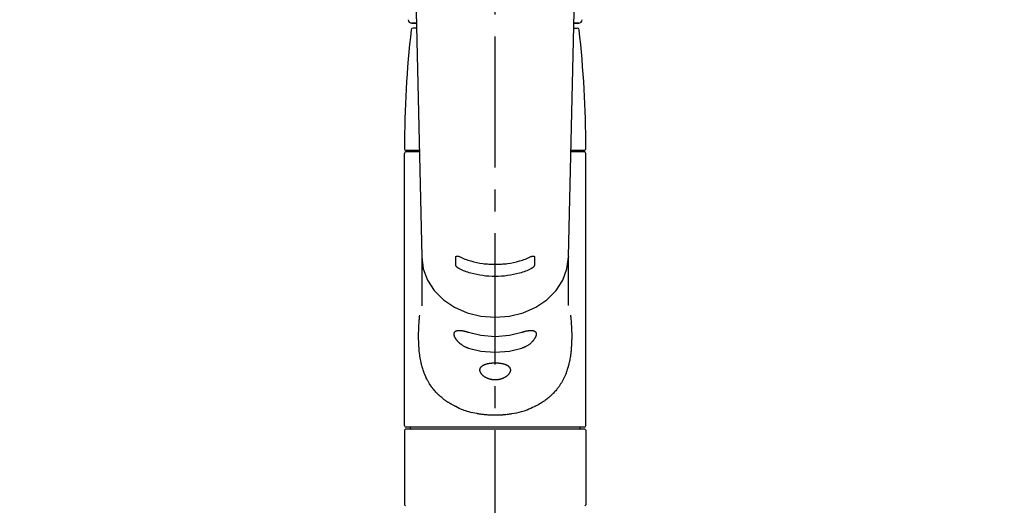
# Model space of a CAD drawing. Extents: x 0 to 26473, y -25 to 8845.
# Drawn here: x 16067 to 16349, y 2928 to 3067 of the extents above; entities that cross this region are included whole.
import ezdxf

# ---------------------------------------------------------------- set-up
doc = ezdxf.new("R2010")
doc.units = 0
doc.header["$LTSCALE"] = 50
doc.header["$MEASUREMENT"] = 0
doc.linetypes.add('CENTER2', pattern=[1.125, 0.75, -0.125, 0.125, -0.125])
doc.layers.get('0').update_dxf_attribs({"linetype": 'CONTINUOUS'})
doc.layers.add('150-機器', color=8, linetype='CONTINUOUS')
doc.layers.add('160-文字', color=254, linetype='CONTINUOUS')
doc.styles.add('KH001', font='txt')
doc.dimstyles.new('KH1xx030', dxfattribs={"dimscale": 30, "dimtxt": 2, "dimasz": 0.6, "dimexe": 0.3, "dimexo": 1.2, "dimgap": 0.5, "dimtad": 3, "dimdec": 1, "dimdsep": 46, "dimlunit": 6, "dimtxsty": 'KH001', "dimblk": 'DOT', "dimcen": 1, "dimdle": 1, "dimclrd": 256, "dimclre": 256, "dimclrt": 256, "dimadec": 0, "dimazin": 0, "dimtfac": 1, "dimtdec": 1, "dimtix": 1, "dimtmove": 2, "dimatfit": 3, "dimldrblk": 'CLOSEDBLANK', "dimfxl": 1, "dimtolj": 1, "dimtzin": 0, "dimlwd": -1, "dimlwe": -1, "dimarcsym": 0})

# ---------------------------------------------------------------- blocks, each defined once
blk = doc.blocks.new('F402_S')
at = {"layer": '150-機器', "color": 161, "linetype": 'CENTER2'}
blk.add_line((0, -72.08), (0, 259.91), dxfattribs=at)
at = {"layer": '150-機器', "color": 13, "linetype": 'Continuous'}
for p, q in [((-22.94, 156.05), (-20.95, 71.25)), ((20.95, 71.25), (22.94, 156.05)), ((-23.93, 137.94), (-22.51, 137.94)), ((-22.51, 137.94), (-23.91, 137.94)), ((-22.48, 136.54), (-23.49, 136.54)), ((22.48, 136.54), (23.49, 136.54)), ((22.51, 137.94), (23.93, 137.94)), ((23.91, 137.94), (22.51, 137.94)), ((-25.43, 101.63), (-21.69, 101.63)), ((-23.54, 101.23), (-23.54, 101.63)), ((21.69, 101.63), (25.43, 101.63)), ((23.54, 101.23), (23.54, 101.63)), ((-25.93, 22.94), (-25.93, 100.73)), ((-25.43, 101.23), (-21.68, 101.23)), ((21.68, 101.23), (25.43, 101.23)), ((25.93, 22.94), (25.93, 100.73)), ((-20.95, 71.27), (-20.94, 71.14)), ((-20.94, 71.04), (-20.94, 57.14)), ((20.95, 71.27), (20.94, 71.04)), ((20.94, 57.24), (20.94, 71.04)), ((-25.93, 21.64), (-25.63, 21.94)), ((-25.93, 21.64), (-25.93, 0.3)), ((0, 21.94), (-25.63, 21.94)), ((25.43, 22.44), (-25.43, 22.44)), ((25.63, 21.94), (0, 21.94)), ((25.63, 21.94), (25.93, 21.64)), ((25.93, 21.64), (25.93, 11.47)), ((25.93, 11.47), (25.93, 0.3)), ((-25.63, 0), (-25.93, 0.3)), ((25.93, 0.3), (25.63, 0))]:
    blk.add_line(p, q, dxfattribs=at)
for points in [[(-20.94, 71.04), (-20.94, 71.04), (-20.54, 67.69), (-19.35, 64.47), (-17.41, 61.5), (-14.81, 58.9), (-11.64, 56.77), (-8.02, 55.18), (-4.09, 54.21), (0, 53.88), (4.09, 54.21), (8.02, 55.18), (11.64, 56.77), (14.81, 58.9), (17.41, 61.5), (19.35, 64.47), (20.54, 67.69), (20.94, 71.04)], [(-11.23, 71.15), (-11.23, 71.15), (-11.23, 71.16), (-11.23, 71.16), (-11.23, 71.16), (-11.23, 71.17), (-11.23, 71.18), (-11.23, 71.18), (-11.23, 71.19), (-11.23, 71.2), (-11.23, 71.21), (-11.23, 71.22), (-11.22, 71.22), (-11.22, 71.23), (-11.22, 71.24), (-11.21, 71.25), (-11.21, 71.26), (-11.2, 71.27), (-11.2, 71.28), (-11.19, 71.29), (-11.18, 71.3), (-11.17, 71.31), (-11.16, 71.32), (-11.15, 71.34), (-11.13, 71.35), (-11.11, 71.36), (-11.09, 71.37), (-11.07, 71.38), (-11.05, 71.39), (-11.01, 71.39), (-10.98, 71.4), (-10.94, 71.4), (-10.91, 71.4), (-10.87, 71.4), (-10.83, 71.4), (-10.79, 71.4), (-10.75, 71.39), (-10.71, 71.38), (-10.67, 71.38), (-10.62, 71.37), (-10.58, 71.36), (-10.54, 71.34), (-10.51, 71.33), (-10.47, 71.32), (-10.43, 71.31), (-10.4, 71.3), (-10.37, 71.29), (-10.34, 71.27), (-10.31, 71.26), (-10.29, 71.26), (-10.27, 71.25), (-10.26, 71.24), (-10.24, 71.23), (-10.24, 71.23), (-10.23, 71.23), (-10.22, 71.22), (-10.21, 71.22)], [(-11.23, 68.8), (-11.23, 69), (-11.23, 69.19), (-11.23, 69.39), (-11.23, 69.58), (-11.23, 69.78), (-11.23, 69.98), (-11.23, 70.17), (-11.23, 70.37), (-11.23, 70.56), (-11.23, 70.76), (-11.23, 70.95), (-11.23, 71.15)], [(-10.21, 71.22), (-9.83, 71.04), (-9.44, 70.86), (-9.05, 70.69), (-8.65, 70.52), (-8.24, 70.37), (-7.83, 70.23), (-7.41, 70.11), (-6.99, 69.99), (-6.14, 69.77), (-5.28, 69.57), (-4.42, 69.4), (-3.55, 69.27), (-3.11, 69.21), (-2.66, 69.16), (-2.22, 69.12), (-1.78, 69.09), (-0.89, 69.04), (0, 69.03), (0.89, 69.04), (1.78, 69.09), (2.22, 69.12), (2.66, 69.16), (3.11, 69.21), (3.55, 69.27), (4.42, 69.4), (5.28, 69.57), (6.14, 69.77), (6.99, 69.99), (7.41, 70.11), (7.83, 70.23), (8.24, 70.37), (8.65, 70.52), (9.05, 70.69), (9.44, 70.86), (9.83, 71.04), (10.21, 71.22)], [(10.21, 71.22), (10.22, 71.22), (10.23, 71.23), (10.24, 71.23), (10.24, 71.23), (10.26, 71.24), (10.28, 71.25), (10.29, 71.26), (10.31, 71.26), (10.34, 71.27), (10.37, 71.29), (10.4, 71.3), (10.43, 71.31), (10.47, 71.32), (10.51, 71.33), (10.54, 71.34), (10.58, 71.36), (10.63, 71.37), (10.67, 71.38), (10.71, 71.38), (10.75, 71.39), (10.79, 71.39), (10.83, 71.4), (10.87, 71.4), (10.91, 71.4), (10.94, 71.4), (10.98, 71.4), (11.01, 71.39), (11.04, 71.39), (11.07, 71.38), (11.09, 71.37), (11.11, 71.36), (11.13, 71.35), (11.15, 71.34), (11.16, 71.33), (11.17, 71.31), (11.18, 71.3), (11.19, 71.29), (11.2, 71.28), (11.21, 71.27), (11.21, 71.26), (11.22, 71.25), (11.22, 71.23), (11.23, 71.22), (11.23, 71.21), (11.23, 71.2), (11.23, 71.19), (11.23, 71.18), (11.23, 71.17), (11.23, 71.16), (11.23, 71.16), (11.23, 71.15), (11.23, 71.15)], [(11.23, 71.15), (11.23, 70.95), (11.23, 70.76), (11.23, 70.56), (11.23, 70.37), (11.23, 70.17), (11.23, 69.98), (11.23, 69.78), (11.23, 69.58), (11.23, 69.39), (11.23, 69.19), (11.23, 69), (11.23, 68.8)], [(-10.21, 67.75), (-10.22, 67.76), (-10.23, 67.76), (-10.24, 67.76), (-10.24, 67.77), (-10.26, 67.77), (-10.28, 67.78), (-10.29, 67.79), (-10.31, 67.8), (-10.34, 67.81), (-10.37, 67.83), (-10.4, 67.85), (-10.43, 67.86), (-10.47, 67.89), (-10.51, 67.91), (-10.55, 67.93), (-10.58, 67.96), (-10.63, 67.99), (-10.67, 68.02), (-10.71, 68.05), (-10.75, 68.09), (-10.79, 68.12), (-10.83, 68.15), (-10.87, 68.19), (-10.91, 68.23), (-10.95, 68.26), (-10.98, 68.3), (-11.01, 68.34), (-11.04, 68.37), (-11.07, 68.41), (-11.09, 68.44), (-11.11, 68.47), (-11.13, 68.5), (-11.15, 68.53), (-11.16, 68.55), (-11.17, 68.57), (-11.18, 68.6), (-11.19, 68.62), (-11.2, 68.64), (-11.21, 68.65), (-11.21, 68.67), (-11.22, 68.69), (-11.22, 68.71), (-11.23, 68.72), (-11.23, 68.74), (-11.23, 68.75), (-11.23, 68.76), (-11.23, 68.77), (-11.23, 68.78), (-11.23, 68.79), (-11.23, 68.79), (-11.23, 68.8), (-11.23, 68.8)], [(10.21, 67.75), (9.83, 67.57), (9.44, 67.39), (9.05, 67.21), (8.66, 67.05), (8.25, 66.9), (7.83, 66.76), (7.41, 66.63), (6.99, 66.51), (6.14, 66.29), (5.28, 66.09), (4.42, 65.93), (3.55, 65.79), (3.11, 65.73), (2.67, 65.68), (2.22, 65.64), (1.78, 65.61), (0.89, 65.56), (0, 65.55), (-0.89, 65.56), (-1.78, 65.61), (-2.22, 65.64), (-2.67, 65.68), (-3.11, 65.73), (-3.55, 65.79), (-4.42, 65.93), (-5.28, 66.09), (-6.14, 66.29), (-6.99, 66.51), (-7.41, 66.63), (-7.83, 66.76), (-8.25, 66.9), (-8.66, 67.05), (-9.05, 67.21), (-9.44, 67.39), (-9.83, 67.57), (-10.21, 67.75)], [(11.23, 68.8), (11.23, 68.8), (11.23, 68.8), (11.23, 68.79), (11.23, 68.79), (11.23, 68.78), (11.23, 68.78), (11.23, 68.77), (11.23, 68.76), (11.23, 68.75), (11.23, 68.74), (11.23, 68.73), (11.22, 68.72), (11.22, 68.7), (11.22, 68.69), (11.21, 68.68), (11.21, 68.66), (11.2, 68.65), (11.2, 68.63), (11.19, 68.62), (11.18, 68.6), (11.17, 68.57), (11.16, 68.55), (11.15, 68.53), (11.13, 68.5), (11.11, 68.47), (11.09, 68.44), (11.07, 68.41), (11.05, 68.37), (11.01, 68.34), (10.98, 68.3), (10.95, 68.26), (10.91, 68.23), (10.87, 68.19), (10.83, 68.15), (10.8, 68.12), (10.75, 68.09), (10.71, 68.05), (10.67, 68.02), (10.63, 67.99), (10.58, 67.96), (10.55, 67.93), (10.51, 67.91), (10.47, 67.89), (10.43, 67.86), (10.4, 67.85), (10.37, 67.83), (10.34, 67.81), (10.31, 67.8), (10.29, 67.79), (10.28, 67.78), (10.26, 67.77), (10.24, 67.77), (10.24, 67.76), (10.23, 67.76), (10.22, 67.76), (10.21, 67.75)], [(21.55, 54.47), (21.57, 54.36), (21.58, 54.26), (21.59, 54.15), (21.6, 54.04), (21.61, 53.93), (21.62, 53.82), (21.63, 53.71), (21.64, 53.61), (21.67, 53.26), (21.7, 52.91), (21.73, 52.57), (21.75, 52.22), (21.77, 51.98), (21.78, 51.74), (21.8, 51.51), (21.81, 51.27), (21.83, 50.79), (21.85, 50.31), (21.87, 49.83), (21.88, 49.36), (21.88, 49.12), (21.89, 48.88), (21.89, 48.64), (21.89, 48.4), (21.89, 48.04), (21.88, 47.68), (21.87, 47.31), (21.86, 46.95), (21.86, 46.83), (21.85, 46.71), (21.85, 46.59), (21.84, 46.47), (21.83, 46.23), (21.82, 45.99), (21.81, 45.76), (21.79, 45.52), (21.78, 45.4), (21.77, 45.28), (21.77, 45.16), (21.76, 45.04), (21.73, 44.69), (21.7, 44.33), (21.66, 43.98), (21.63, 43.63), (21.6, 43.39), (21.57, 43.16), (21.54, 42.93), (21.5, 42.7), (21.44, 42.35), (21.38, 42.01), (21.31, 41.67), (21.24, 41.32), (21.22, 41.21), (21.19, 41.1), (21.17, 40.99), (21.14, 40.87), (21.09, 40.65), (21.04, 40.43), (20.98, 40.21), (20.93, 39.99), (20.9, 39.88), (20.87, 39.77), (20.84, 39.66), (20.81, 39.56), (20.71, 39.24), (20.62, 38.92), (20.52, 38.6), (20.41, 38.28), (20.33, 38.08), (20.26, 37.87), (20.18, 37.67), (20.09, 37.47), (19.92, 37.07), (19.74, 36.68), (19.56, 36.29), (19.36, 35.91), (19.26, 35.72), (19.16, 35.54), (19.05, 35.36), (18.94, 35.17), (18.73, 34.82), (18.5, 34.47), (18.26, 34.13), (18.02, 33.8), (17.9, 33.63), (17.77, 33.47), (17.64, 33.31), (17.51, 33.15), (17.31, 32.91), (17.1, 32.68), (16.89, 32.45), (16.68, 32.23), (16.6, 32.15), (16.53, 32.08), (16.46, 32.01), (16.38, 31.93), (16.24, 31.78), (16.09, 31.64), (15.93, 31.5), (15.78, 31.36), (15.7, 31.29), (15.62, 31.22), (15.54, 31.15), (15.47, 31.08), (15.23, 30.88), (14.99, 30.68), (14.74, 30.48), (14.5, 30.29), (14.33, 30.16), (14.16, 30.04), (13.99, 29.92), (13.81, 29.8), (13.54, 29.62), (13.27, 29.45), (13, 29.29), (12.72, 29.12), (12.63, 29.07), (12.53, 29.02), (12.44, 28.96), (12.35, 28.91), (12.15, 28.8), (11.96, 28.7), (11.77, 28.6), (11.58, 28.5), (11.48, 28.45), (11.38, 28.4), (11.28, 28.35), (11.18, 28.3), (10.68, 28.06), (10.18, 27.82), (9.67, 27.6), (9.16, 27.38), (8.74, 27.23), (8.31, 27.08), (7.88, 26.95), (7.45, 26.83), (6.77, 26.66), (6.08, 26.51), (5.39, 26.38), (4.7, 26.26), (4.46, 26.22), (4.23, 26.18), (3.99, 26.15), (3.75, 26.11), (3.4, 26.07), (3.04, 26.03), (2.68, 26), (2.32, 25.97), (2.2, 25.96), (2.08, 25.95), (1.96, 25.94), (1.84, 25.93), (1.6, 25.92), (1.37, 25.91), (1.13, 25.9), (0.89, 25.89), (0.77, 25.88), (0.65, 25.88), (0.53, 25.88), (0.41, 25.88), (0.05, 25.87), (-0.3, 25.87), (-0.66, 25.87), (-1.02, 25.88), (-1.25, 25.89), (-1.49, 25.9), (-1.73, 25.91), (-1.96, 25.93), (-2.32, 25.96), (-2.67, 25.99), (-3.02, 26.03), (-3.38, 26.08), (-3.49, 26.09), (-3.61, 26.11), (-3.73, 26.12), (-3.85, 26.14), (-4.08, 26.17), (-4.32, 26.21), (-4.55, 26.24), (-4.79, 26.28), (-4.9, 26.31), (-5.02, 26.33), (-5.13, 26.35), (-5.25, 26.37), (-5.83, 26.48), (-6.4, 26.59), (-6.97, 26.72), (-7.54, 26.85), (-7.97, 26.98), (-8.4, 27.11), (-8.83, 27.26), (-9.25, 27.42), (-9.77, 27.63), (-10.27, 27.86), (-10.77, 28.1), (-11.27, 28.35), (-11.37, 28.4), (-11.47, 28.45), (-11.57, 28.49), (-11.66, 28.54), (-11.86, 28.64), (-12.05, 28.75), (-12.24, 28.85), (-12.43, 28.96), (-12.52, 29.01), (-12.62, 29.06), (-12.71, 29.12), (-12.8, 29.17), (-13.08, 29.34), (-13.35, 29.5), (-13.62, 29.67), (-13.88, 29.85), (-14.06, 29.97), (-14.23, 30.09), (-14.4, 30.21), (-14.57, 30.34), (-14.81, 30.53), (-15.05, 30.73), (-15.29, 30.93), (-15.53, 31.13), (-15.61, 31.2), (-15.68, 31.27), (-15.76, 31.34), (-15.84, 31.41), (-15.99, 31.55), (-16.14, 31.69), (-16.29, 31.84), (-16.44, 31.99), (-16.51, 32.06), (-16.59, 32.13), (-16.66, 32.21), (-16.73, 32.29), (-16.94, 32.51), (-17.16, 32.74), (-17.36, 32.97), (-17.56, 33.21), (-17.69, 33.37), (-17.82, 33.53), (-17.95, 33.7), (-18.07, 33.86), (-18.31, 34.2), (-18.54, 34.54), (-18.77, 34.89), (-18.99, 35.25), (-19.09, 35.43), (-19.2, 35.61), (-19.3, 35.79), (-19.4, 35.98), (-19.54, 36.27), (-19.68, 36.56), (-19.81, 36.85), (-19.94, 37.15), (-19.99, 37.25), (-20.03, 37.35), (-20.07, 37.45), (-20.11, 37.55), (-20.19, 37.76), (-20.27, 37.96), (-20.35, 38.17), (-20.42, 38.37), (-20.46, 38.47), (-20.5, 38.58), (-20.53, 38.68), (-20.57, 38.79), (-20.67, 39.11), (-20.77, 39.42), (-20.87, 39.74), (-20.96, 40.06), (-21.02, 40.28), (-21.07, 40.5), (-21.12, 40.73), (-21.17, 40.95), (-21.27, 41.4), (-21.36, 41.86), (-21.44, 42.32), (-21.51, 42.78), (-21.55, 43.02), (-21.58, 43.25), (-21.61, 43.48), (-21.64, 43.72), (-21.69, 44.19), (-21.73, 44.66), (-21.77, 45.13), (-21.81, 45.6), (-21.82, 45.84), (-21.83, 46.08), (-21.84, 46.32), (-21.85, 46.56), (-21.87, 47.04), (-21.88, 47.52), (-21.89, 48), (-21.89, 48.49), (-21.89, 48.73), (-21.89, 48.96), (-21.88, 49.2), (-21.88, 49.44), (-21.86, 50.02), (-21.84, 50.6), (-21.82, 51.18), (-21.79, 51.76), (-21.77, 52.1), (-21.75, 52.44), (-21.72, 52.78), (-21.69, 53.12), (-21.66, 53.46), (-21.63, 53.8), (-21.59, 54.13), (-21.55, 54.47)], [(-7.66, 45.06), (-7.8, 45.1), (-7.93, 45.14), (-8.06, 45.18), (-8.19, 45.23), (-8.32, 45.28), (-8.45, 45.34), (-8.57, 45.4), (-8.69, 45.47), (-8.88, 45.57), (-9.06, 45.68), (-9.24, 45.79), (-9.41, 45.91), (-9.47, 45.95), (-9.53, 45.99), (-9.59, 46.03), (-9.64, 46.07), (-9.75, 46.16), (-9.86, 46.24), (-9.97, 46.33), (-10.07, 46.42), (-10.13, 46.46), (-10.18, 46.51), (-10.23, 46.55), (-10.28, 46.6), (-10.38, 46.69), (-10.47, 46.79), (-10.57, 46.88), (-10.66, 46.98), (-10.71, 47.03), (-10.75, 47.08), (-10.79, 47.13), (-10.83, 47.18), (-10.89, 47.25), (-10.95, 47.33), (-11.01, 47.4), (-11.07, 47.48), (-11.08, 47.5), (-11.1, 47.53), (-11.12, 47.55), (-11.14, 47.58), (-11.17, 47.63), (-11.21, 47.68), (-11.24, 47.73), (-11.27, 47.78), (-11.29, 47.81), (-11.31, 47.83), (-11.32, 47.86), (-11.34, 47.88), (-11.38, 47.96), (-11.43, 48.03), (-11.47, 48.11), (-11.51, 48.19), (-11.53, 48.23), (-11.55, 48.28), (-11.58, 48.33), (-11.6, 48.38), (-11.62, 48.45), (-11.65, 48.52), (-11.67, 48.6), (-11.69, 48.67), (-11.69, 48.69), (-11.7, 48.71), (-11.7, 48.74), (-11.71, 48.76), (-11.72, 48.8), (-11.73, 48.85), (-11.73, 48.89), (-11.74, 48.94), (-11.74, 48.96), (-11.75, 48.98), (-11.75, 49), (-11.75, 49.02), (-11.75, 49.08), (-11.76, 49.14), (-11.75, 49.2), (-11.75, 49.26), (-11.75, 49.3), (-11.74, 49.34), (-11.73, 49.37), (-11.72, 49.41), (-11.7, 49.48), (-11.67, 49.54), (-11.64, 49.6), (-11.6, 49.66), (-11.58, 49.68), (-11.56, 49.71), (-11.54, 49.74), (-11.52, 49.76), (-11.46, 49.81), (-11.41, 49.85), (-11.35, 49.89), (-11.29, 49.93), (-11.26, 49.94), (-11.22, 49.96), (-11.19, 49.97), (-11.15, 49.99), (-11.08, 50.02), (-11, 50.04), (-10.92, 50.06), (-10.84, 50.08), (-10.8, 50.09), (-10.76, 50.09), (-10.71, 50.1), (-10.67, 50.1), (-10.53, 50.12), (-10.38, 50.13), (-10.24, 50.14), (-10.1, 50.14), (-9.99, 50.13), (-9.88, 50.12), (-9.77, 50.11), (-9.66, 50.1), (-9.48, 50.07), (-9.3, 50.04), (-9.12, 50.01), (-8.94, 49.97), (-8.88, 49.96), (-8.82, 49.95), (-8.76, 49.94), (-8.7, 49.92), (-8.57, 49.89), (-8.44, 49.86), (-8.31, 49.83), (-8.19, 49.79), (-8.12, 49.77), (-8.06, 49.76), (-7.99, 49.74), (-7.93, 49.72), (-7.86, 49.7), (-7.79, 49.68), (-7.73, 49.66), (-7.66, 49.63)], [(-7.66, 49.63), (-4.09, 48.77), (0, 48.44), (4.09, 48.77), (7.66, 49.63)], [(7.66, 49.63), (7.79, 49.68), (7.93, 49.72), (8.06, 49.76), (8.19, 49.8), (8.32, 49.84), (8.44, 49.87), (8.57, 49.9), (8.69, 49.93), (8.87, 49.97), (9.05, 50), (9.23, 50.03), (9.41, 50.06), (9.47, 50.07), (9.53, 50.07), (9.58, 50.08), (9.64, 50.09), (9.75, 50.1), (9.86, 50.11), (9.97, 50.12), (10.07, 50.12), (10.13, 50.12), (10.18, 50.13), (10.23, 50.13), (10.28, 50.13), (10.38, 50.13), (10.47, 50.12), (10.57, 50.11), (10.66, 50.11), (10.71, 50.1), (10.75, 50.09), (10.79, 50.09), (10.83, 50.08), (10.89, 50.07), (10.95, 50.05), (11.01, 50.03), (11.07, 50.01), (11.08, 50.01), (11.1, 50), (11.12, 50), (11.14, 49.99), (11.17, 49.97), (11.21, 49.96), (11.24, 49.94), (11.27, 49.93), (11.29, 49.92), (11.31, 49.91), (11.32, 49.9), (11.34, 49.89), (11.38, 49.86), (11.43, 49.83), (11.47, 49.8), (11.51, 49.77), (11.53, 49.74), (11.55, 49.72), (11.58, 49.69), (11.6, 49.67), (11.62, 49.62), (11.65, 49.58), (11.67, 49.53), (11.69, 49.48), (11.69, 49.47), (11.7, 49.45), (11.7, 49.43), (11.71, 49.41), (11.72, 49.38), (11.73, 49.34), (11.74, 49.31), (11.74, 49.27), (11.74, 49.25), (11.75, 49.23), (11.75, 49.22), (11.75, 49.2), (11.75, 49.14), (11.75, 49.08), (11.75, 49.02), (11.75, 48.96), (11.74, 48.91), (11.74, 48.87), (11.73, 48.82), (11.72, 48.78), (11.7, 48.68), (11.67, 48.59), (11.64, 48.49), (11.6, 48.4), (11.58, 48.35), (11.56, 48.3), (11.54, 48.25), (11.52, 48.2), (11.46, 48.1), (11.41, 48), (11.35, 47.89), (11.29, 47.8), (11.26, 47.74), (11.22, 47.69), (11.19, 47.64), (11.15, 47.59), (11.08, 47.49), (11, 47.39), (10.93, 47.29), (10.84, 47.19), (10.8, 47.14), (10.76, 47.09), (10.71, 47.04), (10.67, 46.99), (10.53, 46.84), (10.39, 46.7), (10.25, 46.55), (10.1, 46.42), (9.99, 46.32), (9.88, 46.23), (9.77, 46.15), (9.66, 46.06), (9.48, 45.95), (9.31, 45.83), (9.13, 45.72), (8.94, 45.62), (8.88, 45.59), (8.82, 45.55), (8.76, 45.52), (8.7, 45.48), (8.57, 45.42), (8.44, 45.36), (8.32, 45.3), (8.19, 45.24), (8.12, 45.22), (8.06, 45.19), (7.99, 45.17), (7.93, 45.14), (7.86, 45.12), (7.8, 45.1), (7.73, 45.08), (7.66, 45.06)], [(-7.66, 45.06), (-4.09, 44.2), (0, 43.87), (4.09, 44.2), (7.66, 45.06)]]:
    blk.add_lwpolyline(points, dxfattribs=at)
blk.add_lwpolyline([(0, 40.86), (0.07, 40.86), (0.14, 40.86), (0.21, 40.86), (0.28, 40.86), (0.36, 40.86), (0.43, 40.86), (0.5, 40.86), (0.57, 40.85), (0.7, 40.85), (0.84, 40.84), (0.98, 40.82), (1.12, 40.81), (1.19, 40.8), (1.25, 40.8), (1.32, 40.79), (1.39, 40.78), (1.52, 40.76), (1.65, 40.74), (1.78, 40.72), (1.91, 40.69), (1.97, 40.68), (2.04, 40.67), (2.1, 40.65), (2.16, 40.64), (2.28, 40.61), (2.4, 40.58), (2.51, 40.54), (2.63, 40.51), (2.69, 40.49), (2.74, 40.47), (2.8, 40.45), (2.85, 40.43), (2.96, 40.39), (3.06, 40.35), (3.16, 40.3), (3.26, 40.26), (3.3, 40.23), (3.35, 40.21), (3.39, 40.18), (3.44, 40.16), (3.52, 40.11), (3.6, 40.06), (3.68, 40), (3.76, 39.94), (3.79, 39.91), (3.83, 39.88), (3.86, 39.85), (3.89, 39.82), (3.95, 39.76), (4.01, 39.69), (4.06, 39.63), (4.11, 39.56), (4.14, 39.53), (4.16, 39.49), (4.18, 39.46), (4.2, 39.42), (4.23, 39.35), (4.27, 39.28), (4.29, 39.2), (4.31, 39.12), (4.32, 39.08), (4.33, 39.05), (4.34, 39.01), (4.34, 38.97), (4.35, 38.89), (4.35, 38.81), (4.35, 38.72), (4.34, 38.64), (4.34, 38.6), (4.33, 38.56), (4.32, 38.52), (4.31, 38.48), (4.29, 38.39), (4.26, 38.31), (4.23, 38.22), (4.2, 38.14), (4.18, 38.1), (4.16, 38.06), (4.14, 38.01), (4.11, 37.97), (4.06, 37.89), (4.01, 37.8), (3.95, 37.72), (3.89, 37.64), (3.86, 37.6), (3.83, 37.56), (3.79, 37.52), (3.76, 37.48), (3.68, 37.4), (3.6, 37.32), (3.52, 37.24), (3.44, 37.17), (3.39, 37.13), (3.35, 37.1), (3.3, 37.06), (3.26, 37.02), (3.16, 36.95), (3.06, 36.88), (2.96, 36.82), (2.85, 36.75), (2.8, 36.72), (2.74, 36.69), (2.69, 36.66), (2.63, 36.63), (2.51, 36.57), (2.4, 36.51), (2.28, 36.46), (2.16, 36.41), (2.1, 36.38), (2.04, 36.36), (1.97, 36.34), (1.91, 36.31), (1.78, 36.27), (1.65, 36.23), (1.52, 36.19), (1.39, 36.16), (1.32, 36.14), (1.25, 36.13), (1.18, 36.11), (1.12, 36.1), (0.98, 36.08), (0.84, 36.05), (0.7, 36.04), (0.56, 36.02), (0.49, 36.02), (0.42, 36.01), (0.35, 36.01), (0.28, 36), (0.14, 36), (0, 36), (-0.14, 36), (-0.28, 36), (-0.35, 36.01), (-0.42, 36.01), (-0.49, 36.02), (-0.56, 36.02), (-0.7, 36.04), (-0.84, 36.05), (-0.98, 36.08), (-1.12, 36.1), (-1.19, 36.11), (-1.25, 36.13), (-1.32, 36.14), (-1.39, 36.16), (-1.52, 36.19), (-1.65, 36.23), (-1.78, 36.27), (-1.91, 36.31), (-1.97, 36.34), (-2.03, 36.36), (-2.1, 36.38), (-2.16, 36.41), (-2.28, 36.46), (-2.4, 36.51), (-2.52, 36.57), (-2.63, 36.63), (-2.69, 36.66), (-2.74, 36.69), (-2.8, 36.72), (-2.85, 36.75), (-2.95, 36.81), (-3.06, 36.88), (-3.16, 36.95), (-3.25, 37.02), (-3.3, 37.06), (-3.35, 37.1), (-3.39, 37.13), (-3.44, 37.17), (-3.52, 37.24), (-3.6, 37.32), (-3.68, 37.4), (-3.76, 37.48), (-3.79, 37.52), (-3.82, 37.56), (-3.86, 37.6), (-3.89, 37.64), (-3.95, 37.72), (-4.01, 37.8), (-4.06, 37.89), (-4.11, 37.97), (-4.14, 38.01), (-4.16, 38.06), (-4.18, 38.1), (-4.2, 38.14), (-4.23, 38.22), (-4.26, 38.31), (-4.29, 38.39), (-4.31, 38.48), (-4.32, 38.52), (-4.33, 38.56), (-4.34, 38.6), (-4.34, 38.64), (-4.35, 38.72), (-4.35, 38.8), (-4.35, 38.89), (-4.34, 38.97), (-4.34, 39.01), (-4.33, 39.05), (-4.32, 39.08), (-4.31, 39.12), (-4.29, 39.2), (-4.27, 39.27), (-4.24, 39.35), (-4.2, 39.42), (-4.18, 39.45), (-4.16, 39.49), (-4.14, 39.53), (-4.11, 39.56), (-4.06, 39.63), (-4.01, 39.7), (-3.95, 39.76), (-3.89, 39.82), (-3.86, 39.85), (-3.83, 39.88), (-3.79, 39.91), (-3.76, 39.94), (-3.68, 40), (-3.6, 40.05), (-3.52, 40.11), (-3.44, 40.16), (-3.39, 40.18), (-3.35, 40.21), (-3.3, 40.23), (-3.25, 40.26), (-3.16, 40.31), (-3.06, 40.35), (-2.96, 40.39), (-2.85, 40.43), (-2.8, 40.45), (-2.74, 40.47), (-2.69, 40.49), (-2.63, 40.51), (-2.52, 40.54), (-2.4, 40.58), (-2.28, 40.61), (-2.16, 40.64), (-2.1, 40.65), (-2.04, 40.67), (-1.97, 40.68), (-1.91, 40.69), (-1.78, 40.72), (-1.65, 40.74), (-1.52, 40.76), (-1.39, 40.78), (-1.32, 40.79), (-1.26, 40.8), (-1.19, 40.8), (-1.12, 40.81), (-0.98, 40.82), (-0.84, 40.84), (-0.7, 40.85), (-0.56, 40.85), (-0.49, 40.86), (-0.42, 40.86), (-0.35, 40.86), (-0.28, 40.86), (-0.21, 40.86), (-0.14, 40.86), (-0.07, 40.86), (0, 40.86)], close=True, dxfattribs=at)
for centre, radius, start, end in [((-23.86, 138.94), 0.997, 179.4699, 270), ((23.86, 138.94), 0.997, 270, 0.5301), ((273.27, 102.04), 299.21, 173.4651, 179.9836), ((-23.49, 136.04), 0.499, 90, 173.4651), ((23.49, 136.04), 0.499, 6.5349, 90), ((-273.27, 102.04), 299.21, 0.0164, 6.5349), ((-25.43, 102.13), 0.499, 179.9836, 270), ((25.43, 102.13), 0.499, 270, 0.0164), ((-25.43, 100.73), 0.499, 90, 180), ((25.43, 100.73), 0.499, 0, 90), ((-25.43, 22.94), 0.499, 180, 270), ((25.43, 22.94), 0.499, 270, 0), ((-23.89, 22.44), 0.499, 180, 270), ((23.89, 22.44), 0.499, 270, 0)]:
    blk.add_arc(centre, radius, start, end, dxfattribs=at)
blk = doc.blocks.new('_ClosedBlank')
at = {"color": 0, "linetype": 'ByBlock', "lineweight": -2}
for p, q in [((-1, 0.167), (0, 0)), ((-1, 0.167), (-1, -0.167)), ((0, 0), (-1, -0.167))]:
    blk.add_line(p, q, dxfattribs=at)
blk = doc.blocks.new('_Dot')
at = {"color": 0, "linetype": 'ByBlock', "lineweight": -2}
blk.add_line((-0.5, 0), (-1, 0), dxfattribs=at)
at = {"color": 0, "linetype": 'ByBlock', "const_width": 0.5}
blk.add_lwpolyline([(-0.25, 0, 1), (0.25, 0, 1)], format="xyb", close=True, dxfattribs=at)

msp = doc.modelspace()

# ---------------------------------------------------------------- block references
at = {"layer": '150-機器'}
msp.add_blockref('F402_S', (16203.2, 2927.58), dxfattribs=at)

# ---------------------------------------------------------------- leaders
at = {"layer": '160-文字', "annotation_type": 0, "has_hookline": 1, "hookline_direction": 0, "text_width": 1319.09}
msp.add_leader([(15334.21, 2217.58), (15626.07, 3281.84), (15644.07, 3281.84)], dimstyle='KH1xx030', override={"dimgap": 0.5, "dimtad": 1}, dxfattribs=at)

doc.saveas('drawing.dxf')
